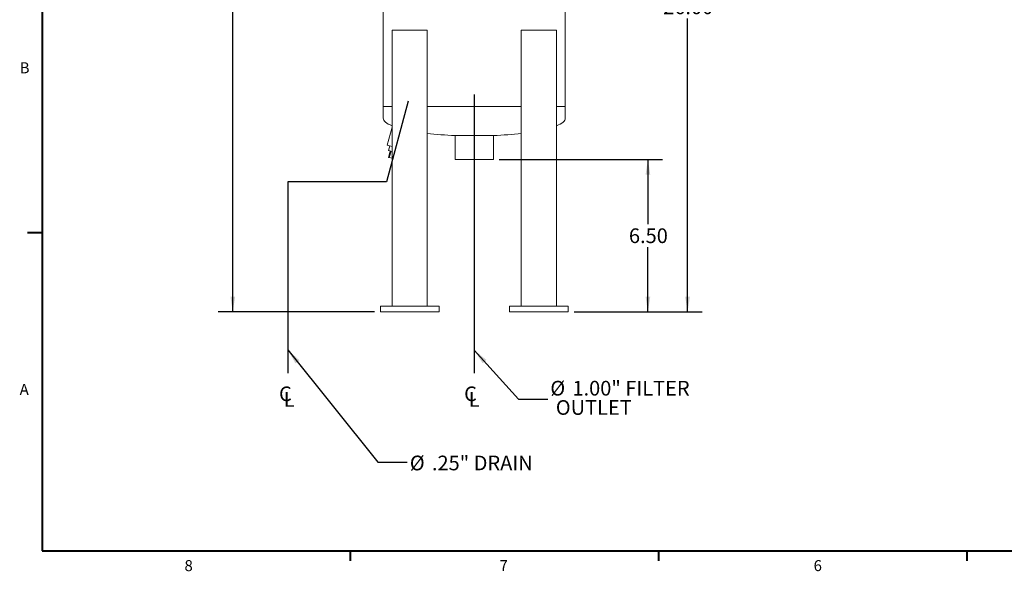
# Model space of a CAD drawing. Units: inches. Extents: x 0.3 to 21.8, y 0.2 to 16.9.
# Drawn here: x 0.3 to 8.7, y 0.2 to 4.9 of the extents above; entities that cross this region are included whole.
import ezdxf

# ---------------------------------------------------------------- set-up
doc = ezdxf.new("R2010")
doc.units = ezdxf.units.IN
doc.header["$MEASUREMENT"] = 0
doc.layers.add('BORDER', color=7, linetype='Continuous', lineweight=40)
doc.layers.add('DIMENSION', color=7, linetype='Continuous')
doc.styles.add('SLDTEXTSTYLE0', font='TXT', dxfattribs={"width": 0.75})
doc.dimstyles.new('SLDDIMSTYLE0', dxfattribs={"dimtxt": 0.125, "dimasz": 0.13, "dimexe": 0, "dimexo": 0.0625, "dimgap": 0.03125, "dimtad": 0, "dimtih": 1, "dimtoh": 1, "dimlfac": 5, "dimrnd": 1e-09, "dimzin": 4, "dimdsep": 46, "dimtxsty": 'SLDTEXTSTYLE0', "dimsah": 1, "dimcen": 0.09, "dimadec": 0, "dimazin": 1, "dimtfac": 1, "dimtofl": 0, "dimtmove": 0, "dimatfit": 3, "dimfxl": 0, "dimfrac": 2, "dimtolj": 1, "dimtzin": 12, "dimarcsym": 0})
doc.dimstyles.new('SLDDIMSTYLE1', dxfattribs={"dimtxt": 0.125, "dimasz": 0.13, "dimexe": 0, "dimexo": 0.0625, "dimgap": 0.03125, "dimtad": 0, "dimtih": 1, "dimtoh": 1, "dimlfac": 5, "dimrnd": 1e-09, "dimzin": 12, "dimdsep": 46, "dimtxsty": 'SLDTEXTSTYLE0', "dimsah": 1, "dimcen": 0.09, "dimadec": 0, "dimazin": 3, "dimtfac": 1, "dimtofl": 0, "dimtmove": 0, "dimatfit": 3, "dimfxl": 0, "dimfrac": 2, "dimtolj": 1, "dimtzin": 12, "dimarcsym": 0})
doc.dimstyles.new('SLDDIMSTYLE2', dxfattribs={"dimtxt": 0.18, "dimasz": 0.13, "dimexe": 0, "dimexo": 0.0625, "dimgap": 0, "dimtad": 0, "dimtih": 1, "dimtoh": 1, "dimdec": 0, "dimrnd": 1e-09, "dimzin": 0, "dimdsep": 46, "dimtxsty": 'Standard', "dimsah": 1, "dimcen": 0.09, "dimadec": 0, "dimazin": 0, "dimtfac": 0.13, "dimtdec": 0, "dimtofl": 0, "dimtmove": 0, "dimatfit": 3, "dimfxl": 0, "dimfrac": 2, "dimtolj": 1, "dimtzin": 0, "dimarcsym": 0})

# ---------------------------------------------------------------- blocks, each defined once
blk = doc.blocks.new('_D')
at = {"layer": 'DIMENSION'}
for p, q in [((5.3386, 7.6459), (6.1449, 7.6459)), ((6.0199, 7.6459), (6.0199, 5.1451)), ((6.0199, 2.4459), (6.0199, 4.9467)), ((5.0538, 2.4459), (6.1449, 2.4459))]:
    blk.add_line(p, q, dxfattribs=at)
for points in [[(6.0199, 7.6459), (5.9999, 7.5159), (6.0399, 7.5159)], [(6.0199, 2.4459), (6.0399, 2.5759), (5.9999, 2.5759)]]:
    blk.add_solid(points, dxfattribs=at)
at = {"layer": 'DIMENSION', "insert": (5.8122, 5.1079), "char_height": 0.125, "attachment_point": 1, "style": 'SLDTEXTSTYLE0'}
blk.add_mtext('26.00', dxfattribs=at)
blk = doc.blocks.new('_D_1')
at = {"layer": 'DIMENSION'}
for p, q in [((4.4163, 3.7459), (5.8073, 3.7459)), ((5.6823, 3.7459), (5.6823, 3.1951)), ((5.6823, 2.4459), (5.6823, 2.9967)), ((5.0538, 2.4459), (5.8073, 2.4459))]:
    blk.add_line(p, q, dxfattribs=at)
for points in [[(5.6823, 3.7459), (5.6623, 3.6159), (5.7023, 3.6159)], [(5.6823, 2.4459), (5.7023, 2.5759), (5.6623, 2.5759)]]:
    blk.add_solid(points, dxfattribs=at)
at = {"layer": 'DIMENSION', "insert": (5.5206, 3.1578), "char_height": 0.125, "attachment_point": 1, "style": 'SLDTEXTSTYLE0'}
blk.add_mtext('6.50', dxfattribs=at)
blk = doc.blocks.new('_D_2')
at = {"layer": 'DIMENSION'}
for p, q in [((4.6516, 9.1007), (2.0221, 9.1007)), ((2.1471, 9.1007), (2.1471, 5.8852)), ((2.1471, 2.4459), (2.1471, 5.6614)), ((3.3538, 2.4459), (2.0221, 2.4459))]:
    blk.add_line(p, q, dxfattribs=at)
for centre, start, end in [((2.1378, 5.7606), 153.43495, 206.56505), ((2.1565, 5.7606), 333.43495, 26.56505)]:
    blk.add_arc(centre, 0.2219, start, end, dxfattribs=at)
for points in [[(2.1471, 9.1007), (2.1271, 8.9707), (2.1671, 8.9707)], [(2.1471, 2.4459), (2.1671, 2.5759), (2.1271, 2.5759)]]:
    blk.add_solid(points, dxfattribs=at)
at = {"layer": 'DIMENSION', "insert": (1.9393, 5.8225), "char_height": 0.125, "attachment_point": 1, "style": 'SLDTEXTSTYLE0'}
blk.add_mtext('33.25', dxfattribs=at)
blk = doc.blocks.new('SW_NOTE_3')
at = {"layer": 'DIMENSION', "color": 0, "char_height": 0.125, "attachment_point": 1, "style": 'SLDTEXTSTYLE0'}
for s, insert in [('%%c', (0.021, 0.1566)), ('1.00" FILTER', (0.2095, 0.1566)), ('OUTLET', (0.0679, -0.0078))]:
    blk.add_mtext(s, dxfattribs=dict(at, insert=insert))
blk = doc.blocks.new('SW_NOTE_4')
at = {"layer": 'DIMENSION', "color": 0, "char_height": 0.125, "attachment_point": 1, "style": 'SLDTEXTSTYLE0'}
for s, insert in [('%%c', (0.0235, 0.0557)), ('.25" DRAIN', (0.212, 0.0557))]:
    blk.add_mtext(s, dxfattribs=dict(at, insert=insert))
blk = doc.blocks.new('SW_SYMBOL_MOD_CL')
at = {"layer": 'DIMENSION', "color": 0, "char_height": 30.8, "attachment_point": 5, "style": 'SLDTEXTSTYLE0'}
for s, insert in [('C', (15.7, 23.6)), ('L', (23.6, 11.8))]:
    blk.add_mtext(s, dxfattribs=dict(at, insert=insert))

msp = doc.modelspace()

# ---------------------------------------------------------------- linework, layer by layer
at = {"color": 7, "linetype": 'Continuous', "lineweight": 15}
for p, q in [((4.9788, 4.1959), (4.9788, 7.4834)), ((3.4288, 6.6951), (3.4288, 4.1959)), ((3.5038, 4.8459), (3.5038, 2.4959)), ((3.5038, 4.8459), (3.8038, 4.8459)), ((3.8038, 4.8459), (3.8038, 2.4959)), ((4.6038, 4.8459), (4.6038, 2.4959)), ((4.9038, 4.8459), (4.6038, 4.8459)), ((4.9038, 4.8459), (4.9038, 2.4959)), ((3.4288, 4.1959), (3.4288, 4.0959)), ((3.5038, 4.1959), (3.4288, 4.1959)), ((4.6038, 4.1959), (3.8038, 4.1959)), ((4.9788, 4.1959), (4.9038, 4.1959)), ((4.9788, 4.0959), (4.9788, 4.1959)), ((3.5038, 4.0192), (3.4631, 3.8674)), ((4.0413, 3.9492), (4.0413, 3.7459)), ((4.3663, 3.9492), (4.0413, 3.9492)), ((4.3663, 3.7459), (4.3663, 3.9492)), ((3.4631, 3.8674), (3.5038, 3.8565)), ((3.4842, 3.8617), (3.4734, 3.8212)), ((3.5038, 3.813), (3.4734, 3.8212)), ((3.4739, 3.7628), (3.4884, 3.8171)), ((3.4799, 3.7612), (3.4945, 3.8155)), ((3.4799, 3.7612), (3.4739, 3.7628)), ((3.5038, 3.7548), (3.4799, 3.7612)), ((4.0413, 3.7459), (4.3663, 3.7459)), ((3.4038, 2.4959), (3.4038, 2.4459)), ((3.4038, 2.4959), (3.9038, 2.4959)), ((3.4038, 2.4459), (3.9038, 2.4459)), ((3.9038, 2.4959), (3.9038, 2.4459)), ((4.5038, 2.4959), (4.5038, 2.4459)), ((4.5038, 2.4959), (5.0038, 2.4959)), ((4.5038, 2.4459), (5.0038, 2.4459)), ((5.0038, 2.4959), (5.0038, 2.4459))]:
    msp.add_line(p, q, dxfattribs=at)
for major_axis, start_param, end_param in [((-0.775, 0), 0, 0.443569), ((0.775, 0), 5.839616, 6.283185), ((-0.775, 0), 1.028471, 1.359551), ((0.775, 0), 4.923634, 5.254714)]:
    msp.add_ellipse((4.2038, 4.0959), major_axis=major_axis, ratio=0.193548, start_param=start_param, end_param=end_param, dxfattribs=at)
at = {"layer": 'BORDER'}
for p, q in [((0.5229, 16.6606), (0.5229, 0.4106)), ((0.5229, 3.1196), (0.3979, 3.1196)), ((0.5229, 0.4106), (21.5229, 0.4106)), ((3.1479, 0.4106), (3.1479, 0.3258)), ((5.7729, 0.4106), (5.7729, 0.3258)), ((8.3979, 0.4106), (8.3979, 0.3258))]:
    msp.add_line(p, q, dxfattribs=at)
at = {"layer": 'DIMENSION'}
for p, q in [((4.2038, 4.2982), (4.2038, 1.9241)), ((3.6412, 4.2422), (3.4567, 3.5536)), ((3.4567, 3.5536), (2.6165, 3.5536)), ((2.6165, 3.5536), (2.6165, 1.9241))]:
    msp.add_line(p, q, dxfattribs=at)

# ---------------------------------------------------------------- block references
for name, p in [('SW_NOTE_3', (4.83, 1.702)), ('SW_NOTE_4', (3.6309, 1.1658))]:
    msp.add_blockref(name, p, dxfattribs=at)
at = {"layer": 'DIMENSION', "xscale": 0.00405556640625, "yscale": 0.00405556640625, "zscale": 0.00405556640625}
for p in [(2.5314, 1.6363), (4.1076, 1.6363)]:
    msp.add_blockref('SW_SYMBOL_MOD_CL', p, dxfattribs=at)

# ---------------------------------------------------------------- texts
at = {"layer": 'BORDER', "color": 7, "char_height": 0.0937, "attachment_point": 1, "style": 'SLDTEXTSTYLE0'}
for s, insert in [('B', (0.3323, 4.5729)), ('A', (0.3319, 1.8323)), ('8', (1.7357, 0.3312)), ('7', (4.4185, 0.3318)), ('6', (7.0933, 0.3312))]:
    msp.add_mtext(s, dxfattribs=dict(at, insert=insert))

# ---------------------------------------------------------------- dimensions: what is measured, and where the dimension line sits
at = {"layer": 'DIMENSION'}
dim = msp.add_linear_dim(base=(2.1471, 2.4459), p1=(4.7016, 9.1007), p2=(3.4038, 2.4459), angle=90, text='(<>)', dimstyle='SLDDIMSTYLE1', dxfattribs=at)
dim.commit()
dim.dimension.update_dxf_attribs({"geometry": '_D_2', "text_midpoint": (2.1471, 5.7733), "dimtype": 160})
for base, p1, picture, middle in [((6.0199, 2.4459), (5.2886, 7.6459), '_D', (6.0199, 5.0459)), ((5.6823, 2.4459), (4.3663, 3.7459), '_D_1', (5.6823, 3.0959))]:
    dim = msp.add_linear_dim(base=base, p1=p1, p2=(5.0038, 2.4459), angle=90, dimstyle='SLDDIMSTYLE0', dxfattribs=at)
    dim.commit()
    dim.dimension.update_dxf_attribs({"geometry": picture, "text_midpoint": middle, "dimtype": 160})

# ---------------------------------------------------------------- leaders
for points in [[(2.6165, 2.1223), (3.3809, 1.1658), (3.6309, 1.1658)], [(4.2038, 2.1195), (4.58, 1.702), (4.83, 1.702)]]:
    msp.add_leader(points, dimstyle='SLDDIMSTYLE2', dxfattribs=at)

doc.saveas('drawing.dxf')
